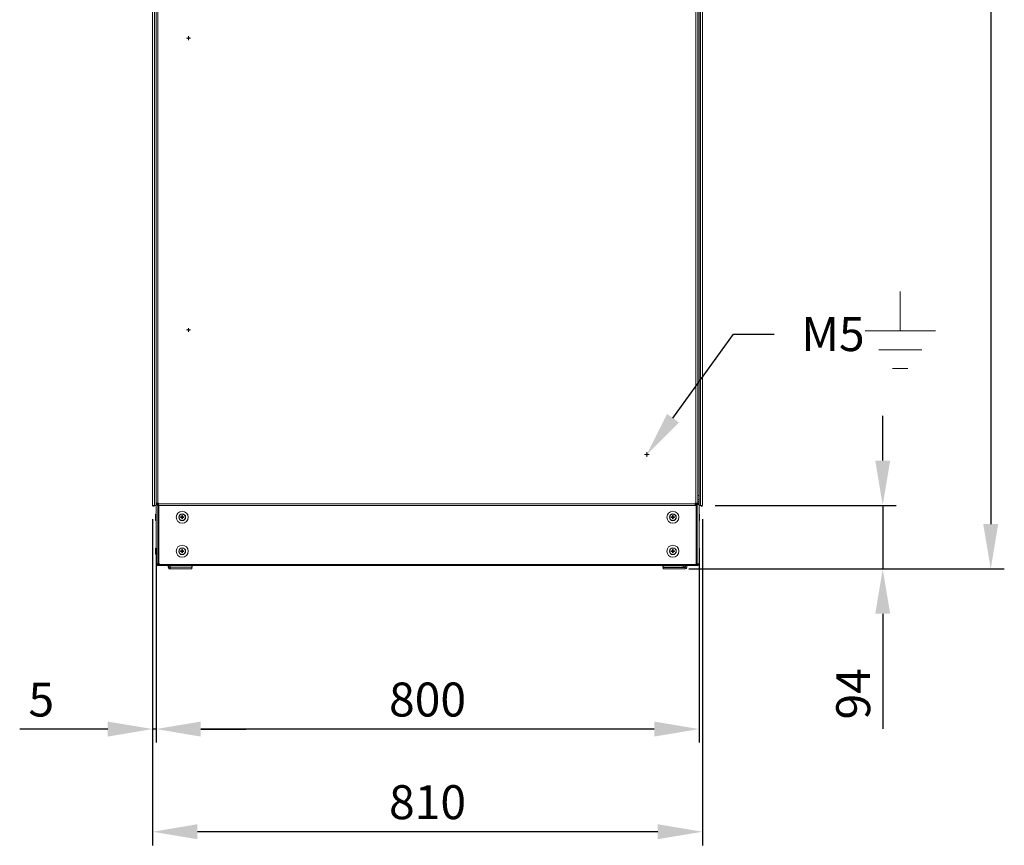
# Model space of a CAD drawing. Units: millimetres. Extents: x 63 to 8648, y 73 to 6139.
# Drawn here: x 1914 to 3364, y 2349 to 3566 of the extents above; entities that cross this region are included whole.
import ezdxf
from ezdxf import colors
from ezdxf.entities.mleader import LeaderData, LeaderLine
from ezdxf.math import Vec2, Vec3

# ---------------------------------------------------------------- set-up
doc = ezdxf.new("R2010")
doc.units = ezdxf.units.MM
doc.header["$LTSCALE"] = 5
doc.header["$PDSIZE"] = -1
doc.layers.add('Dimensions', color=7, linetype='Continuous', lineweight=15)
doc.styles.get("Standard").update_dxf_attribs({"font": 'romans.shx', "width": 0.8})
doc.dimstyles.new('SLDDIMSTYLE2', dxfattribs={"dimscale": 10, "dimtxt": 2.5, "dimasz": 3.302, "dimexe": 1, "dimexo": 1, "dimgap": 0.926042, "dimtad": 1, "dimdec": 0, "dimrnd": 1e-09, "dimzin": 12, "dimdsep": 46, "dimtxsty": 'Standard', "dimcen": 2, "dimadec": 0, "dimazin": 3, "dimtfac": 1, "dimtdec": 0, "dimtmove": 0, "dimatfit": 0, "dimfxl": 1, "dimfrac": 2, "dimtolj": 1, "dimtzin": 12, "dimarcsym": 0})

# ---------------------------------------------------------------- blocks, each defined once
blk = doc.blocks.new('SW_CENTERMARKSYMBOL_4')
at = {"color": 0, "linetype": 'Continuous', "lineweight": 18}
for p, q in [((-0.125, 0), (-0.14375, 0)), ((0, 0), (-0.125, 0)), ((0, 0.125), (0, 0.14375)), ((0, 0), (0, 0.125)), ((0, 0), (0, -0.125)), ((0, 0), (0.125, 0)), ((0.125, 0), (0.14375, 0)), ((0, -0.125), (0, -0.14375))]:
    blk.add_line(p, q, dxfattribs=at)
blk = doc.blocks.new('SW_CENTERMARKSYMBOL_6')
at = {"color": 0, "linetype": 'Continuous', "lineweight": 18}
for p, q in [((-0.125, 0), (-0.14375, 0)), ((0, 0), (-0.125, 0)), ((0, 0.125), (0, 0.14375)), ((0, 0), (0, 0.125)), ((0, 0), (0, -0.125)), ((0, 0), (0.125, 0)), ((0.125, 0), (0.14375, 0)), ((0, -0.125), (0, -0.14375))]:
    blk.add_line(p, q, dxfattribs=at)
blk = doc.blocks.new('SW_CENTERMARKSYMBOL_7')
at = {"color": 0, "linetype": 'Continuous', "lineweight": 18}
for p, q in [((-0.125, 0), (-0.175, 0)), ((0, 0), (-0.125, 0)), ((0, 0.125), (0, 0.175)), ((0, 0), (0, 0.125)), ((0, 0), (0, -0.125)), ((0, 0), (0.125, 0)), ((0.125, 0), (0.175, 0)), ((0, -0.125), (0, -0.175))]:
    blk.add_line(p, q, dxfattribs=at)
blk = doc.blocks.new('*D34')
at = {"color": 0, "lineweight": -2, "transparency": 16777216}
for p, q in [((2114.4, 2786.9), (2114.4, 2500.6)), ((2914.4, 2786.9), (2914.4, 2500.6)), ((2848.3, 2520.6), (2180.4, 2520.6))]:
    blk.add_line(p, q, dxfattribs=at)
at = {"color": 0, "transparency": 16777216}
for points in [[(2180.4, 2531.6), (2180.4, 2509.5), (2114.4, 2520.6)], [(2848.3, 2531.6), (2848.3, 2509.5), (2914.4, 2520.6)]]:
    blk.add_solid(points, dxfattribs=at)
at = {"layer": 'Defpoints', "color": 0, "transparency": 16777216}
for p in [(2114.4, 2806.9), (2914.4, 2806.9), (2114.4, 2520.6)]:
    blk.add_point(p, dxfattribs=at)
at = {"color": 0, "transparency": 16777216, "insert": (2514.4, 2564.1), "char_height": 50, "attachment_point": 5}
blk.add_mtext('\\A1;800', dxfattribs=at)
blk = doc.blocks.new('*D35')
at = {"color": 0, "lineweight": -2, "transparency": 16777216}
for p, q in [((2109.4, 2830), (2109.4, 2500.6)), ((2114.4, 2786.9), (2114.4, 2500.6)), ((2043.3, 2520.6), (1913.6, 2520.6)), ((2114.4, 2520.6), (2109.4, 2520.6)), ((2180.4, 2520.6), (2246.5, 2520.6))]:
    blk.add_line(p, q, dxfattribs=at)
at = {"color": 0, "transparency": 16777216}
for points in [[(2043.3, 2531.6), (2043.3, 2509.5), (2109.4, 2520.6)], [(2180.4, 2531.6), (2180.4, 2509.5), (2114.4, 2520.6)]]:
    blk.add_solid(points, dxfattribs=at)
at = {"layer": 'Defpoints', "color": 0, "transparency": 16777216}
for p in [(2109.4, 2850), (2114.4, 2806.9), (2109.4, 2520.6)]:
    blk.add_point(p, dxfattribs=at)
at = {"color": 0, "transparency": 16777216, "insert": (1945.4, 2564.1), "char_height": 50, "attachment_point": 5}
blk.add_mtext('\\A1;5', dxfattribs=at)
blk = doc.blocks.new('*D36')
at = {"color": 0, "lineweight": -2, "transparency": 16777216}
for p, q in [((2109.4, 2830), (2109.4, 2349.3)), ((2919.4, 2830), (2919.4, 2349.3)), ((2853.4, 2369.3), (2175.4, 2369.3))]:
    blk.add_line(p, q, dxfattribs=at)
at = {"color": 0, "transparency": 16777216}
for points in [[(2175.4, 2380.4), (2175.4, 2358.3), (2109.4, 2369.3)], [(2853.4, 2380.4), (2853.4, 2358.3), (2919.4, 2369.3)]]:
    blk.add_solid(points, dxfattribs=at)
at = {"layer": 'Defpoints', "color": 0, "transparency": 16777216}
for p in [(2109.4, 2850), (2919.4, 2850), (2109.4, 2369.3)]:
    blk.add_point(p, dxfattribs=at)
at = {"color": 0, "transparency": 16777216, "insert": (2514.4, 2412.9), "char_height": 50, "attachment_point": 5}
blk.add_mtext('\\A1;810', dxfattribs=at)
blk = doc.blocks.new('*D37')
at = {"color": 0, "lineweight": -2, "transparency": 16777216}
for p, q in [((3184.9, 2916), (3184.9, 2982.1)), ((2938.1, 2850), (3204.9, 2850)), ((3184.9, 2850), (3184.9, 2756.5)), ((2913.8, 2756.5), (3204.9, 2756.5)), ((3184.9, 2690.4), (3184.9, 2520.7))]:
    blk.add_line(p, q, dxfattribs=at)
at = {"color": 0, "transparency": 16777216}
for points in [[(3173.9, 2916), (3195.9, 2916), (3184.9, 2850)], [(3173.9, 2690.4), (3195.9, 2690.4), (3184.9, 2756.5)]]:
    blk.add_solid(points, dxfattribs=at)
at = {"layer": 'Defpoints', "color": 0, "transparency": 16777216}
for p in [(2918.1, 2850), (2893.8, 2756.5), (3184.9, 2756.5)]:
    blk.add_point(p, dxfattribs=at)
at = {"color": 0, "transparency": 16777216, "insert": (3141.4, 2572.5), "char_height": 50, "attachment_point": 5, "rotation": 90}
blk.add_mtext('\\A1;94', dxfattribs=at)
blk = doc.blocks.new('*D38')
at = {"color": 0, "lineweight": -2, "transparency": 16777216}
for p, q in [((2899.4, 4722.6), (3364, 4722.6)), ((3344, 4656.6), (3344, 2822.5)), ((2899.4, 2756.5), (3364, 2756.5))]:
    blk.add_line(p, q, dxfattribs=at)
at = {"color": 0, "transparency": 16777216}
for points in [[(3333, 4656.6), (3355, 4656.6), (3344, 4722.6)], [(3333, 2822.5), (3355, 2822.5), (3344, 2756.5)]]:
    blk.add_solid(points, dxfattribs=at)
at = {"layer": 'Defpoints', "color": 0, "transparency": 16777216}
for p in [(2879.4, 4722.6), (2879.4, 2756.5), (3344, 2756.5)]:
    blk.add_point(p, dxfattribs=at)
at = {"color": 0, "transparency": 16777216, "insert": (3300.5, 3739.6), "char_height": 50, "attachment_point": 5, "rotation": 90}
blk.add_mtext('\\A1;1966', dxfattribs=at)

msp = doc.modelspace()

# ---------------------------------------------------------------- linework, layer by layer
at = {"linetype": 'Continuous', "lineweight": 18}
for p, q in [((2109.4, 4720), (2109.4, 2850)), ((2109.4, 4720), (2109.4, 2850)), ((2112, 2850), (2112.1, 4720)), ((2114.4, 2853.6), (2114.4, 4716.4)), ((2117, 2853.6), (2117, 4716.4)), ((2909.8, 4716.4), (2909.8, 2853.6)), ((2912.4, 4716.4), (2912.4, 2853.6)), ((2914.3, 4718.1), (2914.3, 2850)), ((2916.7, 4720), (2916.7, 2850)), ((2919.4, 4720), (2919.4, 2850)), ((2919.4, 4720), (2919.4, 2850)), ((2912.4, 2859), (2913.9, 2859)), ((2912.4, 2858), (2912.7, 2858)), ((2914.3, 2864.5), (2913.5, 2864.5)), ((2109.4, 2850), (2112, 2850)), ((2109.4, 2850), (2109.4, 2850)), ((2114.4, 2853.6), (2117, 2853.6)), ((2114.4, 2852.2), (2114.4, 2853.6)), ((2116.4, 2852.2), (2114.4, 2852.2)), ((2114.4, 2763.8), (2114.4, 2850)), ((2114.5, 2850), (2114.5, 2852.2)), ((2115.6, 2852.1), (2114.5, 2852.1)), ((2115.6, 2851.5), (2114.5, 2851.5)), ((2115.6, 2852.1), (2115.6, 2852.2)), ((2115.6, 2851.5), (2115.6, 2852.1)), ((2115.7, 2851.5), (2116.6, 2851.5)), ((2116.4, 2852.2), (2116.4, 2853.6)), ((2116.6, 2852), (2116.6, 2850)), ((2118, 2852), (2116.6, 2852)), ((2118, 2850), (2116.6, 2850)), ((2116.9, 2850), (2116.9, 2763.8)), ((2118, 2853.6), (2117, 2853.6)), ((2117, 2852.7), (2117.9, 2853.6)), ((2117, 2852.7), (2117, 2853.6)), ((2117, 2852.7), (2117.1, 2852.7)), ((2117.1, 2852.7), (2117, 2852.7)), ((2117.1, 2852.6), (2118, 2853.5)), ((2118, 2852.6), (2117.1, 2852.6)), ((2118, 2852.6), (2118, 2853.6)), ((2908.8, 2852.6), (2118, 2852.6)), ((2118, 2852.6), (2118, 2850)), ((2908.8, 2850), (2118, 2850)), ((2118.7, 2850), (2118.7, 2763.8)), ((2909.8, 2853.6), (2908.8, 2853.6)), ((2908.8, 2853.6), (2908.8, 2852.6)), ((2908.8, 2850), (2908.8, 2852.6)), ((2910.2, 2852.6), (2908.8, 2852.6)), ((2910.2, 2852), (2908.8, 2852)), ((2910.2, 2850), (2908.8, 2850)), ((2909.8, 2853.6), (2912.4, 2853.6)), ((2910, 2763.8), (2910, 2850)), ((2910.2, 2852.6), (2910.2, 2853.6)), ((2910.2, 2852.7), (2910.4, 2852.7)), ((2910.2, 2852), (2910.2, 2852.6)), ((2910.2, 2852.6), (2910.4, 2852.6)), ((2910.2, 2852.6), (2910.4, 2852.6)), ((2910.2, 2852.6), (2910.4, 2852.6)), ((2910.2, 2852.6), (2910.4, 2852.6)), ((2910.2, 2852), (2910.2, 2850)), ((2910.4, 2853.6), (2910.4, 2852.2)), ((2910.4, 2852.2), (2912.4, 2852.2)), ((2910.5, 2851.5), (2911.3, 2851.5)), ((2910.9, 2852.2), (2910.9, 2851.5)), ((2911.7, 2851.5), (2911.7, 2852.2)), ((2911.7, 2851.5), (2912.2, 2851.5)), ((2912.2, 2851.5), (2911.7, 2851.5)), ((2911.8, 2763.8), (2911.8, 2851.5)), ((2912.2, 2851.5), (2911.8, 2851.5)), ((2912.2, 2851.5), (2912.2, 2851.5)), ((2912.4, 2853.9), (2912.6, 2853.9)), ((2912.4, 2853.6), (2912.4, 2852.2)), ((2912.4, 2852.7), (2912.6, 2852.7)), ((2912.6, 2852.7), (2912.6, 2853.9)), ((2912.6, 2853.9), (2912.6, 2853.9)), ((2913.2, 2851.5), (2913.2, 2852.1)), ((2913.2, 2852.1), (2914.3, 2852.1)), ((2913.2, 2851.5), (2914.3, 2851.5)), ((2916.7, 2850), (2914.3, 2850)), ((2914.4, 2850), (2914.4, 2763.8)), ((2916.7, 2850), (2919.4, 2850)), ((2919.4, 2850), (2919.4, 2850)), ((2114.2, 2837.3), (2113.6, 2837.3)), ((2114.2, 2837.3), (2113.6, 2837.3)), ((2113.6, 2832.6), (2113.6, 2837.3)), ((2113.6, 2828), (2113.6, 2832.6)), ((2114.4, 2837), (2114.2, 2837.3)), ((2114.4, 2837), (2114.2, 2837.3)), ((2114.2, 2837.3), (2114.2, 2837.3)), ((2114.2, 2832.6), (2114.2, 2837.3)), ((2114.2, 2828), (2114.2, 2832.6)), ((2148.3, 2832.6), (2148.3, 2832.6)), ((2150.5, 2833.1), (2152, 2833.1)), ((2150.5, 2832.1), (2150.5, 2833.1)), ((2152, 2832.1), (2150.5, 2832.1)), ((2150.5, 2832.1), (2152, 2832.1)), ((2152, 2832.1), (2152, 2833.1)), ((2152.3, 2832.1), (2152, 2832.1)), ((2152.5, 2835.1), (2153.5, 2835.1)), ((2152.5, 2833.5), (2152.5, 2835.1)), ((2152.5, 2833.5), (2153.5, 2833.5)), ((2152.5, 2830.2), (2152.5, 2831.7)), ((2153.5, 2831.7), (2152.5, 2831.7)), ((2153.5, 2830.2), (2152.5, 2830.2)), ((2153.5, 2835.1), (2153.5, 2833.5)), ((2153.5, 2831.7), (2153.5, 2830.2)), ((2153.9, 2832.1), (2153.6, 2832.1)), ((2153.9, 2833.1), (2155.4, 2833.1)), ((2153.9, 2833.1), (2153.9, 2832.1)), ((2155.4, 2832.1), (2153.9, 2832.1)), ((2155.4, 2832.1), (2153.9, 2832.1)), ((2155.4, 2833.1), (2155.4, 2832.1)), ((2157.6, 2832.6), (2157.6, 2832.6)), ((2871.2, 2832.6), (2871.2, 2832.6)), ((2873.4, 2833.1), (2874.9, 2833.1)), ((2873.4, 2832.1), (2873.4, 2833.1)), ((2874.9, 2832.1), (2873.4, 2832.1)), ((2873.4, 2832.1), (2874.9, 2832.1)), ((2874.9, 2832.1), (2874.9, 2833.1)), ((2875.1, 2832.1), (2874.9, 2832.1)), ((2875.3, 2835.1), (2876.3, 2835.1)), ((2875.3, 2833.5), (2875.3, 2835.1)), ((2875.3, 2833.5), (2876.3, 2833.5)), ((2875.3, 2830.2), (2875.3, 2831.7)), ((2876.3, 2831.7), (2875.3, 2831.7)), ((2876.3, 2830.2), (2875.3, 2830.2)), ((2876.3, 2835.1), (2876.3, 2833.5)), ((2876.3, 2831.7), (2876.3, 2830.2)), ((2876.7, 2832.1), (2876.5, 2832.1)), ((2876.7, 2833.1), (2878.3, 2833.1)), ((2876.7, 2833.1), (2876.7, 2832.1)), ((2878.3, 2832.1), (2876.7, 2832.1)), ((2878.3, 2832.1), (2876.7, 2832.1)), ((2878.3, 2833.1), (2878.3, 2832.1)), ((2880.5, 2832.6), (2880.5, 2832.6)), ((2914.6, 2837.3), (2914.4, 2837)), ((2914.6, 2837.3), (2914.4, 2837)), ((2915.2, 2837.3), (2914.6, 2837.3)), ((2915.2, 2837.3), (2914.6, 2837.3)), ((2914.6, 2837.3), (2914.6, 2828)), ((2915.2, 2837.3), (2915.2, 2828)), ((2113.6, 2828), (2114.2, 2828)), ((2114.2, 2828), (2114.4, 2828.2)), ((2914.4, 2828.2), (2914.6, 2828)), ((2914.6, 2828), (2915.2, 2828)), ((2114.2, 2787.3), (2113.6, 2787.3)), ((2114.2, 2787.3), (2113.6, 2787.3)), ((2113.6, 2782.6), (2113.6, 2787.3)), ((2114.4, 2787), (2114.2, 2787.3)), ((2114.4, 2787), (2114.2, 2787.3)), ((2114.2, 2787.3), (2114.2, 2787.3)), ((2114.2, 2782.6), (2114.2, 2787.3)), ((2152.5, 2785.1), (2153.5, 2785.1)), ((2152.5, 2783.5), (2152.5, 2785.1)), ((2153.5, 2785.1), (2153.5, 2783.5)), ((2875.3, 2785.1), (2876.3, 2785.1)), ((2875.3, 2783.5), (2875.3, 2785.1)), ((2876.3, 2785.1), (2876.3, 2783.5)), ((2914.6, 2787.3), (2914.4, 2787)), ((2914.6, 2787.3), (2914.4, 2787)), ((2915.2, 2787.3), (2914.6, 2787.3)), ((2915.2, 2787.3), (2914.6, 2787.3)), ((2914.6, 2787.3), (2914.6, 2778)), ((2915.2, 2787.3), (2915.2, 2778)), ((2113.6, 2778), (2113.6, 2782.6)), ((2113.6, 2778), (2114.2, 2778)), ((2114.2, 2778), (2114.2, 2782.6)), ((2114.2, 2778), (2114.4, 2778.2)), ((2148.3, 2782.6), (2148.3, 2782.6)), ((2150.5, 2783.1), (2152, 2783.1)), ((2150.5, 2782.1), (2150.5, 2783.1)), ((2152, 2782.1), (2150.5, 2782.1)), ((2150.5, 2782.1), (2152, 2782.1)), ((2152, 2782.1), (2152, 2783.1)), ((2152.3, 2782.1), (2152, 2782.1)), ((2152.5, 2783.5), (2153.5, 2783.5)), ((2152.5, 2780.2), (2152.5, 2781.7)), ((2153.5, 2781.7), (2152.5, 2781.7)), ((2153.5, 2780.2), (2152.5, 2780.2)), ((2153.5, 2781.7), (2153.5, 2780.2)), ((2153.9, 2782.1), (2153.6, 2782.1)), ((2153.9, 2783.1), (2155.4, 2783.1)), ((2153.9, 2783.1), (2153.9, 2782.1)), ((2155.4, 2782.1), (2153.9, 2782.1)), ((2155.4, 2782.1), (2153.9, 2782.1)), ((2155.4, 2783.1), (2155.4, 2782.1)), ((2157.6, 2782.6), (2157.6, 2782.6)), ((2871.2, 2782.6), (2871.2, 2782.6)), ((2873.4, 2783.1), (2874.9, 2783.1)), ((2873.4, 2782.1), (2873.4, 2783.1)), ((2874.9, 2782.1), (2873.4, 2782.1)), ((2873.4, 2782.1), (2874.9, 2782.1)), ((2874.9, 2782.1), (2874.9, 2783.1)), ((2875.1, 2782.1), (2874.9, 2782.1)), ((2875.3, 2783.5), (2876.3, 2783.5)), ((2875.3, 2780.2), (2875.3, 2781.7)), ((2876.3, 2781.7), (2875.3, 2781.7)), ((2876.3, 2780.2), (2875.3, 2780.2)), ((2876.3, 2781.7), (2876.3, 2780.2)), ((2876.7, 2782.1), (2876.5, 2782.1)), ((2876.7, 2783.1), (2878.3, 2783.1)), ((2876.7, 2783.1), (2876.7, 2782.1)), ((2878.3, 2782.1), (2876.7, 2782.1)), ((2878.3, 2782.1), (2876.7, 2782.1)), ((2878.3, 2783.1), (2878.3, 2782.1)), ((2880.5, 2782.6), (2880.5, 2782.6)), ((2914.4, 2778.2), (2914.6, 2778)), ((2914.6, 2778), (2915.2, 2778)), ((2114.4, 2763.8), (2114.4, 2763.2)), ((2115.6, 2763.2), (2114.4, 2763.2)), ((2115.6, 2763.8), (2115.6, 2763.2)), ((2116.8, 2762.6), (2116.2, 2762.6)), ((2116.2, 2762.6), (2116.2, 2762.6)), ((2116.2, 2762.6), (2116.8, 2762.6)), ((2116.2, 2762.6), (2116.2, 2761.4)), ((2116.8, 2761.4), (2116.2, 2761.4)), ((2119.3, 2762.6), (2116.8, 2762.6)), ((2119.3, 2762.6), (2116.8, 2762.6)), ((2116.8, 2762.6), (2116.8, 2761.4)), ((2116.8, 2762.6), (2119.3, 2762.6)), ((2116.8, 2762.6), (2119.3, 2762.6)), ((2116.8, 2762.6), (2116.8, 2762.6)), ((2119.3, 2761.4), (2116.8, 2761.4)), ((2116.8, 2761.4), (2116.8, 2761.4)), ((2117, 2763.8), (2117, 2762.7)), ((2117, 2762.7), (2117.9, 2762.7)), ((2117.9, 2762.7), (2117.9, 2763.8)), ((2118.7, 2762.7), (2117.9, 2762.7)), ((2117.9, 2762.7), (2117.9, 2762.7)), ((2119.3, 2763.8), (2118.7, 2763.8)), ((2118.7, 2762.7), (2118.7, 2763.8)), ((2119.3, 2762.7), (2118.7, 2762.7)), ((2119.3, 2763.2), (2119.3, 2763.8)), ((2119.3, 2763.2), (2909.4, 2763.2)), ((2119.3, 2763.2), (2119.3, 2761.4)), ((2119.3, 2762.6), (2119.3, 2762.7)), ((2119.3, 2762.6), (2119.3, 2762.6)), ((2119.3, 2762.6), (2119.3, 2762.6)), ((2909.4, 2761.4), (2119.3, 2761.4)), ((2132.4, 2759.1), (2132.4, 2761.4)), ((2134.3, 2759.1), (2132.4, 2759.1)), ((2135, 2761), (2135, 2759)), ((2135, 2761), (2135, 2761)), ((2135.1, 2761), (2135, 2761)), ((2135.1, 2761), (2135, 2761)), ((2135.1, 2759), (2135, 2759)), ((2135, 2758.5), (2135, 2758.5)), ((2135, 2758.5), (2135, 2756.5)), ((2135.1, 2758.5), (2135, 2758.5)), ((2135.1, 2758.5), (2135, 2758.5)), ((2135.1, 2756.5), (2135, 2756.5)), ((2135.1, 2759.1), (2135.1, 2761.4)), ((2135.1, 2759.1), (2167.3, 2759.1)), ((2135.1, 2759.1), (2135.1, 2756.5)), ((2167.3, 2756.5), (2135.1, 2756.5)), ((2167.3, 2761.4), (2167.3, 2761)), ((2167.3, 2759.1), (2167.3, 2761.4)), ((2167.3, 2761), (2167.3, 2761)), ((2167.3, 2761), (2167.3, 2761)), ((2167.3, 2761), (2167.3, 2761)), ((2167.6, 2761), (2167.3, 2761)), ((2167.6, 2761), (2167.3, 2761)), ((2167.3, 2761), (2167.3, 2761)), ((2167.3, 2756.5), (2167.3, 2759.1)), ((2167.6, 2759), (2167.3, 2759)), ((2167.4, 2758.5), (2167.3, 2758.5)), ((2167.4, 2758.5), (2167.3, 2758.5)), ((2167.4, 2756.5), (2167.3, 2756.5)), ((2167.4, 2758.5), (2167.4, 2758.5)), ((2167.4, 2758.5), (2167.4, 2756.5)), ((2167.6, 2761), (2167.6, 2759)), ((2167.6, 2761), (2167.6, 2761)), ((2861.2, 2761), (2861.5, 2761)), ((2861.2, 2761), (2861.2, 2759)), ((2861.2, 2761), (2861.2, 2761)), ((2861.2, 2761), (2861.5, 2761)), ((2861.5, 2759), (2861.2, 2759)), ((2861.4, 2758.5), (2861.4, 2758.5)), ((2861.4, 2758.5), (2893.8, 2758.5)), ((2861.4, 2758.5), (2893.8, 2758.5)), ((2861.4, 2758.5), (2861.4, 2756.5)), ((2893.8, 2756.5), (2861.4, 2756.5)), ((2861.5, 2761.4), (2861.5, 2759)), ((2861.5, 2758.5), (2861.5, 2759)), ((2890.7, 2759), (2861.5, 2759)), ((2893.7, 2758.5), (2861.5, 2758.5)), ((2861.5, 2758.5), (2861.5, 2758.5)), ((2893.7, 2758.5), (2861.5, 2758.5)), ((2861.5, 2758.5), (2861.5, 2758.5)), ((2890.7, 2759), (2890.7, 2761.4)), ((2890.7, 2761), (2893.8, 2761)), ((2890.7, 2761), (2893.8, 2761)), ((2893.8, 2759), (2890.7, 2759)), ((2893.7, 2761), (2893.7, 2761.4)), ((2893.7, 2759), (2893.7, 2758.5)), ((2893.7, 2758.5), (2893.7, 2758.5)), ((2893.7, 2758.5), (2893.7, 2758.5)), ((2893.8, 2761), (2893.8, 2759)), ((2893.8, 2761), (2893.8, 2761)), ((2893.8, 2758.5), (2893.8, 2756.5)), ((2893.8, 2758.5), (2893.8, 2758.5)), ((2894.4, 2759.1), (2894.4, 2761.4)), ((2894.4, 2759.1), (2896.4, 2759.1)), ((2896.4, 2759.1), (2896.4, 2761.4)), ((2909.4, 2763.8), (2909.4, 2763.2)), ((2910, 2763.8), (2909.4, 2763.8)), ((2909.4, 2761.4), (2909.4, 2763.2)), ((2910, 2762.7), (2909.4, 2762.7)), ((2912, 2762.6), (2909.4, 2762.6)), ((2912, 2762.6), (2909.4, 2762.6)), ((2909.4, 2762.6), (2912, 2762.6)), ((2909.4, 2762.6), (2912, 2762.6)), ((2912, 2762.6), (2909.4, 2762.6)), ((2912, 2761.4), (2909.4, 2761.4)), ((2910, 2763.8), (2910, 2762.7)), ((2910, 2762.7), (2910.9, 2762.7)), ((2910.9, 2763.8), (2910.9, 2762.7)), ((2910.9, 2762.7), (2910.9, 2762.7)), ((2911.7, 2762.7), (2910.9, 2762.7)), ((2911.7, 2762.7), (2911.7, 2763.8)), ((2912, 2762.6), (2912, 2761.4)), ((2912, 2762.6), (2912, 2762.6)), ((2912, 2762.6), (2912.6, 2762.6)), ((2912.6, 2762.6), (2912, 2762.6)), ((2912, 2761.4), (2912, 2761.4)), ((2912.6, 2761.4), (2912, 2761.4)), ((2912.6, 2762.6), (2912.6, 2762.6)), ((2912.6, 2762.6), (2912.6, 2761.4)), ((2913.2, 2763.2), (2913.2, 2763.8)), ((2913.2, 2763.2), (2914.4, 2763.2)), ((2914.4, 2763.2), (2914.4, 2763.8))]:
    msp.add_line(p, q, dxfattribs=at)
at = {"linetype": 'Continuous', "lineweight": 18, "flags": 128}
for points in [[(2114.5, 2850), (2114.5, 2850), (2114.3, 2850), (2114, 2850), (2113.5, 2850), (2113, 2850), (2112.6, 2850), (2112.2, 2850), (2112, 2850)], [(2116.6, 2851.5), (2116.5, 2851.5), (2116, 2851.5), (2115.5, 2851.5), (2115, 2851.5), (2114.7, 2851.5), (2114.5, 2851.5)], [(2116.6, 2851.5), (2116.5, 2851.5), (2116.3, 2851.5), (2116.1, 2851.5), (2116, 2851.5), (2115.8, 2851.5), (2115.7, 2851.5), (2115.6, 2851.5), (2115.6, 2851.5)], [(2115.7, 2851.5), (2115.9, 2851.7), (2116.3, 2852.2)], [(2115.7, 2851.5), (2115.7, 2851.5), (2115.8, 2851.5), (2116, 2851.5), (2116.1, 2851.5), (2116.3, 2851.5), (2116.5, 2851.5), (2116.6, 2851.5)], [(2911.3, 2851.5), (2911.6, 2851.5), (2911.8, 2851.5), (2911.8, 2851.5), (2911.7, 2851.5), (2911.4, 2851.5), (2911, 2851.5), (2910.6, 2851.5), (2910.2, 2851.5)], [(2910.5, 2851.5), (2910.6, 2851.5), (2910.6, 2851.5), (2910.6, 2851.5), (2910.6, 2851.5), (2910.5, 2851.5), (2910.4, 2851.5), (2910.2, 2851.5), (2910.2, 2851.5)], [(2914.3, 2851.5), (2914.1, 2851.5), (2913.7, 2851.5), (2913.3, 2851.5), (2912.8, 2851.5), (2912.2, 2851.5), (2911.8, 2851.5)], [(2913.2, 2851.5), (2913.2, 2851.5), (2913.1, 2851.5), (2913, 2851.5), (2912.8, 2851.5), (2912.6, 2851.5), (2912.5, 2851.5), (2912.3, 2851.5), (2912.2, 2851.5)], [(2912.2, 2851.5), (2912.3, 2851.5), (2912.5, 2851.5), (2912.6, 2851.5), (2912.8, 2851.5), (2913, 2851.5), (2913.1, 2851.5), (2913.1, 2851.5)], [(2912.2, 2851.5), (2912.2, 2851.5), (2912.8, 2851.5), (2913.1, 2851.5)], [(2913.1, 2851.5), (2912.7, 2851.9), (2912.4, 2852.3)], [(2114.4, 2763.8), (2114.5, 2763.8), (2114.7, 2763.8), (2115, 2763.8), (2115.5, 2763.8), (2116, 2763.8), (2116.5, 2763.8), (2116.9, 2763.8)], [(2116.9, 2763.8), (2116.9, 2763.8), (2117.1, 2763.8), (2117.3, 2763.8), (2117.7, 2763.8), (2118.2, 2763.8), (2118.7, 2763.8)], [(2880.8, 2758.5), (2879.3, 2758.5), (2877.9, 2758.5), (2876.6, 2758.5), (2875.6, 2758.5), (2874.8, 2758.5), (2874.4, 2758.5), (2874.3, 2758.5), (2874.6, 2758.5), (2875.2, 2758.5), (2876.1, 2758.5), (2877.2, 2758.5), (2878.6, 2758.5), (2880.1, 2758.5), (2881.6, 2758.5), (2883, 2758.5), (2884.4, 2758.5), (2885.5, 2758.5), (2886.4, 2758.5), (2887, 2758.5), (2887.3, 2758.5), (2887.2, 2758.5), (2886.8, 2758.5), (2886, 2758.5), (2885, 2758.5), (2883.7, 2758.5), (2882.3, 2758.5), (2880.8, 2758.5)], [(2887.4, 2758.5), (2887.2, 2758.5), (2886.7, 2758.5), (2885.9, 2758.5), (2884.8, 2758.5), (2883.5, 2758.5), (2882, 2758.5), (2880.5, 2758.5), (2879, 2758.5), (2877.7, 2758.5), (2876.5, 2758.5), (2875.5, 2758.5), (2874.8, 2758.5), (2874.5, 2758.5), (2874.5, 2758.5), (2874.8, 2758.5), (2875.5, 2758.5), (2876.5, 2758.5), (2877.7, 2758.5), (2879, 2758.5), (2880.5, 2758.5), (2882, 2758.5), (2883.5, 2758.5), (2884.8, 2758.5), (2885.9, 2758.5), (2886.7, 2758.5), (2887.2, 2758.5), (2887.4, 2758.5)], [(2894.4, 2759), (2894.3, 2759), (2893.8, 2759)], [(2910, 2763.8), (2910.6, 2763.8), (2911, 2763.8), (2911.4, 2763.8), (2911.7, 2763.8), (2911.8, 2763.8), (2911.8, 2763.8)], [(2911.8, 2763.8), (2912.2, 2763.8), (2912.8, 2763.8), (2913.3, 2763.8), (2913.7, 2763.8), (2914.1, 2763.8), (2914.3, 2763.8), (2914.4, 2763.8)]]:
    msp.add_lwpolyline(points, dxfattribs=at)
at = {"linetype": 'Continuous', "lineweight": 18}
for centre, radius in [((2162.4, 3538.5), 1), ((2162.4, 3538.5), 0.375), ((2162.4, 3108.5), 1), ((2162.4, 3108.5), 0.375), ((2837.4, 2925), 1), ((2837.4, 2925), 0.375), ((2153, 2832.6), 8.8), ((2153, 2832.6), 5.04), ((2153, 2832.6), 4.65), ((2875.8, 2832.6), 8.8), ((2875.8, 2832.6), 5.04), ((2875.8, 2832.6), 4.65), ((2153, 2782.6), 8.8), ((2153, 2782.6), 5.04), ((2153, 2782.6), 4.65), ((2875.8, 2782.6), 8.8), ((2875.8, 2782.6), 5.04), ((2875.8, 2782.6), 4.65)]:
    msp.add_circle(centre, radius, dxfattribs=at)
for centre, radius, start, end in [((2110.6, 2850), 1.25, 179.9998, 359.9998), ((2110.6, 2850), 0.05, 179.9998, 359.9998), ((2110.6, 2850), 0.05, 179.9998, 359.9998), ((2911, 2858), 3, 297.8175, 330.7572), ((2912.6, 2852.1), 1.8, 22.1285, 89.9998), ((2912.6, 2852.1), 0.6, 359.9998, 89.9998), ((2918.1, 2850), 1.25, 179.9999, 359.9999), ((2918.1, 2850), 0.05, 179.9999, 359.9999), ((2153, 2832.6), 4.65, 359.9998, 179.9998), ((2153, 2832.6), 1.06, 118.94, 151.0596), ((2153, 2832.6), 1.06, 208.94, 241.0596), ((2153, 2832.6), 0.851, 142.7587, 217.2409), ((2153, 2832.6), 0.851, 127.2409, 142.7587), ((2153, 2832.6), 0.851, 217.2409, 232.7587), ((2153, 2832.6), 0.851, 52.7587, 127.2409), ((2153, 2832.6), 0.851, 232.7587, 307.2409), ((2153, 2832.6), 1.06, 28.94, 61.0596), ((2153, 2832.6), 0.851, 37.2409, 52.7587), ((2153, 2832.6), 1.06, 298.94, 331.0596), ((2153, 2832.6), 0.851, 307.2409, 322.7587), ((2153, 2832.6), 0.851, 322.7587, 37.2409), ((2875.8, 2832.6), 4.65, 359.9998, 179.9998), ((2875.8, 2832.6), 1.06, 118.94, 151.0596), ((2875.8, 2832.6), 1.06, 208.94, 241.0596), ((2875.8, 2832.6), 0.851, 142.7587, 217.2409), ((2875.8, 2832.6), 0.851, 127.2409, 142.7587), ((2875.8, 2832.6), 0.851, 217.2409, 232.7587), ((2875.8, 2832.6), 0.851, 52.7587, 127.2409), ((2875.8, 2832.6), 0.851, 232.7587, 307.2409), ((2875.8, 2832.6), 1.06, 28.94, 61.0596), ((2875.8, 2832.6), 0.851, 37.2409, 52.7587), ((2875.8, 2832.6), 1.06, 298.94, 331.0596), ((2875.8, 2832.6), 0.851, 307.2409, 322.7587), ((2875.8, 2832.6), 0.851, 322.7587, 37.2409), ((2153, 2782.6), 4.65, 359.9998, 179.9998), ((2875.8, 2782.6), 4.65, 359.9998, 179.9998), ((2153, 2782.6), 1.06, 118.94, 151.0596), ((2153, 2782.6), 1.06, 208.94, 241.0596), ((2153, 2782.6), 0.851, 142.7587, 217.2409), ((2153, 2782.6), 0.851, 127.2409, 142.7587), ((2153, 2782.6), 0.851, 217.2409, 232.7587), ((2153, 2782.6), 0.851, 52.7587, 127.2409), ((2153, 2782.6), 0.851, 232.7587, 307.2409), ((2153, 2782.6), 1.06, 28.94, 61.0596), ((2153, 2782.6), 0.851, 37.2409, 52.7587), ((2153, 2782.6), 1.06, 298.94, 331.0596), ((2153, 2782.6), 0.851, 307.2409, 322.7587), ((2153, 2782.6), 0.851, 322.7587, 37.2409), ((2875.8, 2782.6), 1.06, 118.94, 151.0596), ((2875.8, 2782.6), 1.06, 208.94, 241.0596), ((2875.8, 2782.6), 0.851, 142.7587, 217.2409), ((2875.8, 2782.6), 0.851, 127.2409, 142.7587), ((2875.8, 2782.6), 0.851, 217.2409, 232.7587), ((2875.8, 2782.6), 0.851, 52.7587, 127.2409), ((2875.8, 2782.6), 0.851, 232.7587, 307.2409), ((2875.8, 2782.6), 1.06, 28.94, 61.0596), ((2875.8, 2782.6), 0.851, 37.2409, 52.7587), ((2875.8, 2782.6), 1.06, 298.94, 331.0596), ((2875.8, 2782.6), 0.851, 307.2409, 322.7587), ((2875.8, 2782.6), 0.851, 322.7587, 37.2409), ((2116.2, 2763.2), 1.8, 179.9998, 269.9998), ((2116.2, 2763.2), 0.6, 179.9998, 269.9998), ((2116.2, 2763.2), 0.6, 179.9998, 269.9998), ((2135, 2761.6), 2.6, 184.786, 269.9998), ((2135, 2759.1), 2.6, 179.9998, 269.9998), ((2135, 2761.6), 0.6, 201.1963, 269.9998), ((2135, 2761.6), 0.6, 201.2012, 269.9998), ((2135, 2759.1), 0.6, 182.964, 269.9998), ((2135, 2759.1), 0.6, 182.9589, 269.9998), ((2893.8, 2761.6), 0.6, 269.9998, 338.7151), ((2893.8, 2761.6), 0.6, 269.9998, 338.7101), ((2893.8, 2759.1), 2.6, 269.9998, 359.9998), ((2893.8, 2759.1), 0.6, 269.9998, 359.9998), ((2893.8, 2759.1), 0.6, 269.9998, 359.9998), ((2912.6, 2763.2), 1.8, 269.9998, 359.9998), ((2912.6, 2763.2), 0.6, 269.9998, 359.9998), ((2912.6, 2763.2), 0.6, 269.9998, 359.9998)]:
    msp.add_arc(centre, radius, start, end, dxfattribs=at)
for points in [[(2116.4, 2852.2), (2116.4, 2852.3), (2116.5, 2852.3), (2116.7, 2852.5), (2116.8, 2852.6), (2117, 2852.7)], [(2117.1, 2852.6), (2117, 2852.4), (2116.9, 2852.3), (2116.7, 2852.1), (2116.6, 2852), (2116.6, 2852)]]:
    msp.add_open_spline(points, degree=3, knots=[0, 0, 0, 0, 0.5, 0.5, 1, 1, 1, 1], dxfattribs=at)
for points in [[(2152, 2833.1), (2152.1, 2833.1), (2152.2, 2833.1), (2152.3, 2833.1)], [(2152, 2832.1), (2152.1, 2832.1), (2152.2, 2832.1), (2152.3, 2832.1)], [(2152.5, 2833.5), (2152.5, 2833.5), (2152.5, 2833.4), (2152.5, 2833.3)], [(2152.5, 2831.7), (2152.5, 2831.8), (2152.5, 2831.8), (2152.5, 2831.9)], [(2153.5, 2833.5), (2153.5, 2833.5), (2153.5, 2833.4), (2153.5, 2833.3)], [(2153.5, 2831.7), (2153.5, 2831.8), (2153.5, 2831.8), (2153.5, 2831.9)], [(2153.9, 2833.1), (2153.8, 2833.1), (2153.7, 2833.1), (2153.6, 2833.1)], [(2153.9, 2832.1), (2153.8, 2832.1), (2153.7, 2832.1), (2153.6, 2832.1)], [(2874.9, 2833.1), (2875, 2833.1), (2875, 2833.1), (2875.1, 2833.1)], [(2874.9, 2832.1), (2875, 2832.1), (2875, 2832.1), (2875.1, 2832.1)], [(2875.3, 2833.5), (2875.3, 2833.5), (2875.3, 2833.4), (2875.3, 2833.3)], [(2875.3, 2831.7), (2875.3, 2831.8), (2875.3, 2831.8), (2875.3, 2831.9)], [(2876.3, 2833.5), (2876.3, 2833.5), (2876.3, 2833.4), (2876.3, 2833.3)], [(2876.3, 2831.7), (2876.3, 2831.8), (2876.3, 2831.8), (2876.3, 2831.9)], [(2876.7, 2833.1), (2876.7, 2833.1), (2876.6, 2833.1), (2876.5, 2833.1)], [(2876.7, 2832.1), (2876.7, 2832.1), (2876.6, 2832.1), (2876.5, 2832.1)], [(2152, 2783.1), (2152.1, 2783.1), (2152.2, 2783.1), (2152.3, 2783.1)], [(2152, 2782.1), (2152.1, 2782.1), (2152.2, 2782.1), (2152.3, 2782.1)], [(2152.5, 2783.5), (2152.5, 2783.5), (2152.5, 2783.4), (2152.5, 2783.3)], [(2152.5, 2781.7), (2152.5, 2781.8), (2152.5, 2781.8), (2152.5, 2781.9)], [(2153.5, 2783.5), (2153.5, 2783.5), (2153.5, 2783.4), (2153.5, 2783.3)], [(2153.5, 2781.7), (2153.5, 2781.8), (2153.5, 2781.8), (2153.5, 2781.9)], [(2153.9, 2783.1), (2153.8, 2783.1), (2153.7, 2783.1), (2153.6, 2783.1)], [(2153.9, 2782.1), (2153.8, 2782.1), (2153.7, 2782.1), (2153.6, 2782.1)], [(2874.9, 2783.1), (2875, 2783.1), (2875, 2783.1), (2875.1, 2783.1)], [(2874.9, 2782.1), (2875, 2782.1), (2875, 2782.1), (2875.1, 2782.1)], [(2875.3, 2783.5), (2875.3, 2783.5), (2875.3, 2783.4), (2875.3, 2783.3)], [(2875.3, 2781.7), (2875.3, 2781.8), (2875.3, 2781.8), (2875.3, 2781.9)], [(2876.3, 2783.5), (2876.3, 2783.5), (2876.3, 2783.4), (2876.3, 2783.3)], [(2876.3, 2781.7), (2876.3, 2781.8), (2876.3, 2781.8), (2876.3, 2781.9)], [(2876.7, 2783.1), (2876.7, 2783.1), (2876.6, 2783.1), (2876.5, 2783.1)], [(2876.7, 2782.1), (2876.7, 2782.1), (2876.6, 2782.1), (2876.5, 2782.1)]]:
    msp.add_open_spline(points, degree=3, dxfattribs=at)
at = {"layer": 'Dimensions'}
for p, q in [((3210.7, 3107), (3210.7, 3165.1)), ((3158.8, 3107), (3262.7, 3107)), ((3179.1, 3079.3), (3242.3, 3079.3)), ((3199.4, 3051.6), (3222, 3051.6))]:
    msp.add_line(p, q, dxfattribs=at)

# ---------------------------------------------------------------- block references
at = {"linetype": 'Continuous', "lineweight": 18, "xscale": 20, "yscale": 20, "zscale": 20}
for name, p in [('SW_CENTERMARKSYMBOL_4', (2162.4, 3538.5)), ('SW_CENTERMARKSYMBOL_6', (2162.4, 3108.5)), ('SW_CENTERMARKSYMBOL_7', (2837.4, 2925))]:
    msp.add_blockref(name, p, dxfattribs=at)

# ---------------------------------------------------------------- dimensions: what is measured, and where the dimension line sits
for base, p1, p2, picture, middle in [((3344, 2756.5), (2879.4, 4722.6), (2879.4, 2756.5), '*D38', (3300.5, 3739.6)), ((3184.921, 2756.4761), (2918.148, 2849.9992), (2893.7873, 2756.4761), '*D37', (3141.4001, 2572.5419))]:
    dim = msp.add_linear_dim(base=base, p1=p1, p2=p2, angle=90, dimstyle='SLDDIMSTYLE2', override={"dimscale": 20})
    dim.commit()
    dim.dimension.update_dxf_attribs({"geometry": picture, "text_midpoint": middle})
for base, p1, p2, picture, middle in [((2109.4, 2520.6), (2114.4, 2806.9), (2109.4, 2850), '*D35', (1945.4, 2564.1)), ((2109.4, 2369.3), (2919.4, 2850), (2109.4, 2850), '*D36', (2514.4, 2412.9)), ((2114.4, 2520.6), (2914.4, 2806.9), (2114.4, 2806.9), '*D34', (2514.4, 2564.1))]:
    dim = msp.add_linear_dim(base=base, p1=p1, p2=p2, dimstyle='SLDDIMSTYLE2', override={"dimscale": 20})
    dim.commit()
    dim.dimension.update_dxf_attribs({"geometry": picture, "text_midpoint": middle})

# ---------------------------------------------------------------- leaders
at = {"layer": 'Dimensions'}
ml = msp.add_multileader_mtext('Standard', dxfattribs=at)
ml.set_content('M5', color=256)
ml.set_leader_properties()
ml.build(insert=Vec2(0, 0))
ml.multileader.update_dxf_attribs({"text_right_attachment_type": 6, "dogleg_length": 3, "arrow_head_size": 66, "scale": 5})
ctx = ml.context
ctx.base_point, ctx.scale, ctx.char_height, ctx.arrow_head_size, ctx.landing_gap_size, ctx.plane_origin = Vec3(3025, 3102.4), 5, 50, 66, 40, Vec3(2604.1, 2589.5)
ctx.right_attachment = 6
notes = []
notes.append((ctx, [(0, (1, 1, 0), (2965, 3102.4), (1, 0), 60, [(0, [(2837.4, 2925)], 0, [])])]))
ctx.mtext.insert, ctx.mtext.flow_direction = Vec3(3065, 3127.4), 5
for ctx, leaders in notes:
    for number, flags, end, landing, length, lines in leaders:
        leader = LeaderData()
        leader.index, (leader.has_last_leader_line, leader.has_dogleg_vector, leader.attachment_direction) = number, flags
        leader.last_leader_point, leader.dogleg_vector, leader.dogleg_length = Vec3(end), Vec3(landing), length
        for number, points, colour, breaks in lines:
            line = LeaderLine()
            line.index, line.vertices, line.color, line.breaks = number, Vec3.list(points), colors.encode_raw_color(colour), breaks
            leader.lines.append(line)
        ctx.leaders.append(leader)

doc.saveas('drawing.dxf')
